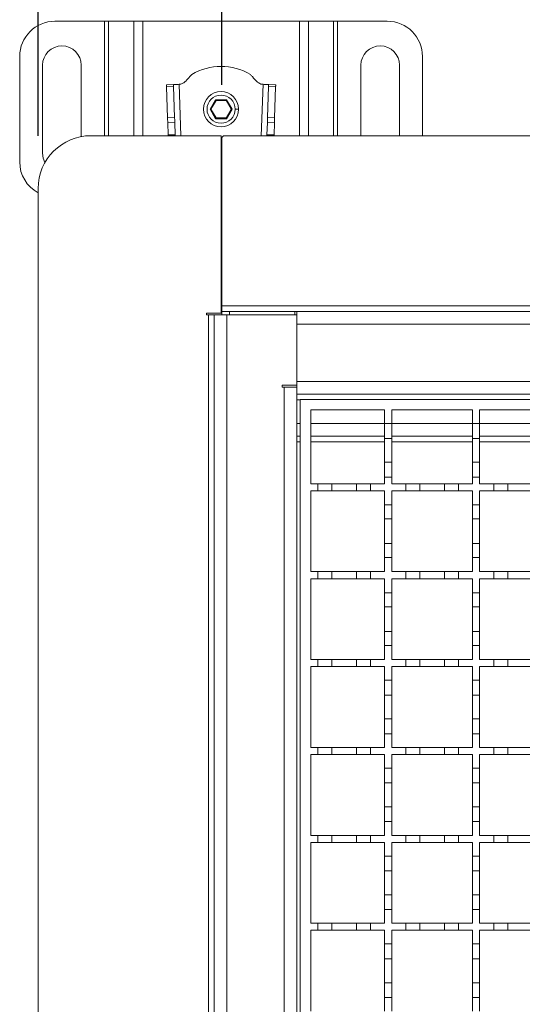
# Model space of a CAD drawing. Units: millimetres. Extents: x 614 to 4389, y 404 to 2577.
# Drawn here: x 775 to 918, y 2013 to 2293 of the extents above; entities that cross this region are included whole.
import ezdxf

# ---------------------------------------------------------------- set-up
doc = ezdxf.new("R2010")
doc.units = ezdxf.units.MM
doc.header["$LTSCALE"] = 15
doc.layers.add('MAßLINIE_MAßZEICHNUNGEN', color=7, linetype='Continuous')
doc.styles.add('SLDTEXTSTYLE0', font='TXT', dxfattribs={"width": 0.7})
doc.dimstyles.new('SLDDIMSTYLE0', dxfattribs={"dimtxt": 79.375, "dimasz": 52.5, "dimexe": 0, "dimexo": 0.0625, "dimgap": 19.84375, "dimtad": 0, "dimdec": 0, "dimrnd": 1e-09, "dimzin": 12, "dimdsep": 46, "dimtxsty": 'SLDTEXTSTYLE0', "dimsah": 1, "dimcen": 0.09, "dimadec": 0, "dimazin": 3, "dimtfac": 1, "dimtdec": 0, "dimtofl": 0, "dimtmove": 0, "dimatfit": 3, "dimfxl": 0, "dimfrac": 2, "dimtolj": 1, "dimtzin": 12, "dimarcsym": 0})

# ---------------------------------------------------------------- blocks, each defined once
blk = doc.blocks.new('_D')
at = {"layer": 'MAßLINIE_MAßZEICHNUNGEN', "color": 7}
for p, q in [((779.87, 2260.3), (779.87, 2547.84)), ((3929.87, 2260.3), (3929.87, 2547.84)), ((779.87, 2532.84), (2263.7, 2532.84)), ((3929.87, 2532.84), (2488.01, 2532.84))]:
    blk.add_line(p, q, dxfattribs=at)
for points in [[(779.87, 2532.84), (832.37, 2510.34), (832.37, 2555.34)], [(3929.87, 2532.84), (3877.37, 2555.34), (3877.37, 2510.34)]]:
    blk.add_solid(points, dxfattribs=at)
at = {"layer": 'MAßLINIE_MAßZEICHNUNGEN', "color": 7, "insert": (2263.7, 2575.33), "char_height": 79.375, "attachment_point": 1, "style": 'SLDTEXTSTYLE0'}
blk.add_mtext('3150', dxfattribs=at)
blk = doc.blocks.new('_D_1')
at = {"layer": 'MAßLINIE_MAßZEICHNUNGEN', "color": 7}
for p, q in [((832.07, 2274.8), (832.07, 2410.31)), ((3877.67, 2275.3), (3877.67, 2410.31)), ((832.07, 2395.31), (2253.34, 2395.31)), ((3877.67, 2395.31), (2498.37, 2395.31))]:
    blk.add_line(p, q, dxfattribs=at)
for points in [[(832.07, 2395.31), (884.57, 2372.81), (884.57, 2417.81)], [(3877.67, 2395.31), (3825.17, 2417.81), (3825.17, 2372.81)]]:
    blk.add_solid(points, dxfattribs=at)
at = {"layer": 'MAßLINIE_MAßZEICHNUNGEN', "color": 7, "insert": (2253.34, 2437.81), "char_height": 79.375, "attachment_point": 1, "style": 'SLDTEXTSTYLE0'}
blk.add_mtext('3050', dxfattribs=at)

msp = doc.modelspace()

# ---------------------------------------------------------------- linework, layer by layer
at = {"color": 7, "linetype": 'Continuous', "lineweight": 18}
for p, q in [((784.62, 2292.84), (798.76, 2292.84)), ((799.89, 2292.84), (798.76, 2292.84)), ((798.76, 2260.3), (798.76, 2292.84)), ((799.89, 2292.84), (807.06, 2292.84)), ((799.89, 2292.84), (799.89, 2260.3)), ((809.6, 2292.84), (807.06, 2292.84)), ((807.06, 2260.3), (807.06, 2292.84)), ((809.6, 2292.84), (854.15, 2292.84)), ((809.6, 2292.84), (809.6, 2260.3)), ((856.69, 2292.84), (854.15, 2292.84)), ((854.15, 2260.3), (854.15, 2292.84)), ((856.69, 2292.84), (863.86, 2292.84)), ((856.69, 2292.84), (856.69, 2260.3)), ((864.99, 2292.84), (863.86, 2292.84)), ((863.86, 2260.3), (863.86, 2292.84)), ((864.99, 2292.84), (879.13, 2292.84)), ((864.99, 2292.84), (864.99, 2260.3)), ((774.62, 2252.84), (774.62, 2282.84)), ((889.13, 2282.84), (889.13, 2260.3)), ((781.12, 2255.34), (781.12, 2280.34)), ((792.12, 2280.34), (792.12, 2260.04)), ((871.63, 2260.3), (871.63, 2280.34)), ((882.63, 2280.34), (882.63, 2260.3)), ((818.35, 2274.86), (816.35, 2274.8)), ((816.37, 2274.21), (818.37, 2274.28)), ((816.37, 2274.21), (816.66, 2265.39)), ((818.66, 2265.46), (818.37, 2274.28)), ((819.95, 2274.91), (820.19, 2274.92)), ((819.95, 2274.91), (820.43, 2260.3)), ((843.31, 2260.3), (843.8, 2274.91)), ((843.56, 2274.92), (843.8, 2274.91)), ((845.38, 2274.28), (845.08, 2265.46)), ((845.38, 2274.28), (847.38, 2274.21)), ((847.4, 2274.8), (845.4, 2274.86)), ((847.08, 2265.39), (847.38, 2274.21)), ((830.31, 2270.54), (828.76, 2267.84)), ((828.99, 2267.84), (830.43, 2270.34)), ((830.31, 2270.54), (830.43, 2270.34)), ((833.43, 2270.54), (830.31, 2270.54)), ((830.43, 2270.34), (833.32, 2270.34)), ((833.43, 2270.54), (833.32, 2270.34)), ((833.32, 2270.34), (834.76, 2267.84)), ((834.99, 2267.84), (833.43, 2270.54)), ((828.76, 2267.84), (828.99, 2267.84)), ((828.76, 2267.84), (830.31, 2265.14)), ((830.43, 2265.34), (828.99, 2267.84)), ((834.76, 2267.84), (833.32, 2265.34)), ((833.43, 2265.14), (834.99, 2267.84)), ((834.76, 2267.84), (834.99, 2267.84)), ((836.87, 2267.84), (835.87, 2267.84)), ((816.66, 2265.39), (818.66, 2265.46)), ((816.71, 2263.98), (818.71, 2264.04)), ((816.71, 2263.98), (816.82, 2260.58)), ((818.82, 2260.58), (818.71, 2264.04)), ((830.31, 2265.14), (830.43, 2265.34)), ((830.31, 2265.14), (833.43, 2265.14)), ((833.32, 2265.34), (830.43, 2265.34)), ((833.43, 2265.14), (833.32, 2265.34)), ((845.04, 2264.04), (844.92, 2260.59)), ((847.04, 2263.98), (845.04, 2264.04)), ((847.08, 2265.39), (845.08, 2265.46)), ((846.92, 2260.59), (847.04, 2263.98)), ((831.87, 2260.3), (794.87, 2260.3)), ((816.82, 2260.58), (818.82, 2260.58)), ((816.83, 2260.3), (816.82, 2260.58)), ((818.82, 2260.58), (818.83, 2260.3)), ((831.87, 2209.8), (831.87, 2260.3)), ((832.07, 2259.8), (832.57, 2260.3)), ((2354.87, 2260.3), (832.57, 2260.3)), ((844.91, 2260.3), (844.92, 2260.59)), ((844.92, 2260.59), (846.92, 2260.59)), ((846.92, 2260.59), (846.91, 2260.3)), ((832.07, 2259.8), (832.07, 2211.9)), ((779.87, 2245.3), (779.87, 1775.3)), ((831.87, 2226.32), (832.07, 2226.32)), ((827.77, 2209.8), (831.87, 2209.8)), ((827.77, 2209.3), (827.77, 2209.8)), ((832.07, 2211.9), (2354.87, 2211.9)), ((832.07, 2211.9), (832.07, 2210.3)), ((832.07, 2210.3), (832.07, 2209.3)), ((834.27, 2210.3), (832.07, 2210.3)), ((834.27, 2210.3), (852.87, 2210.3)), ((834.27, 2209.3), (834.27, 2210.3)), ((852.87, 2210.3), (852.87, 2209.3)), ((853.37, 2210.3), (852.87, 2210.3)), ((853.37, 2210.01), (853.37, 2210.3)), ((2354.87, 2210.3), (853.37, 2210.3)), ((853.37, 2209.3), (853.37, 2210.01)), ((828.27, 2209.3), (827.77, 2209.3)), ((828.27, 1811.3), (828.27, 2209.3)), ((829.87, 2209.3), (828.27, 2209.3)), ((829.87, 1811.3), (829.87, 2209.3)), ((829.87, 2209.3), (833.47, 2209.3)), ((833.47, 2209.3), (833.47, 1811.3)), ((833.47, 2209.3), (853.37, 2209.3)), ((853.37, 2209.3), (853.37, 2189.3)), ((853.37, 2206.7), (2354.87, 2206.7)), ((853.37, 2190.4), (853.37, 2206.7)), ((2354.87, 2190.4), (853.37, 2190.4)), ((849.27, 2188.8), (849.27, 2189.3)), ((849.27, 2189.3), (853.37, 2189.3)), ((849.77, 2188.8), (849.27, 2188.8)), ((849.77, 1831.8), (849.77, 2188.8)), ((849.77, 2188.8), (853.37, 2188.8)), ((853.37, 2189.3), (853.37, 2187.08)), ((853.37, 2187.08), (853.37, 2186.8)), ((853.37, 2186.8), (853.37, 1833.8)), ((853.37, 2186.8), (2354.87, 2186.8)), ((853.37, 2185.2), (854.37, 2185.2)), ((854.37, 1835.3), (854.37, 2185.3)), ((854.37, 2185.3), (1354.37, 2185.3)), ((857.37, 2182.3), (878.37, 2182.3)), ((857.37, 2161.3), (857.37, 2182.3)), ((878.37, 2182.3), (878.37, 2178.4)), ((880.37, 2182.3), (903.37, 2182.3)), ((880.37, 2178.4), (880.37, 2182.3)), ((903.37, 2182.3), (903.37, 2178.4)), ((905.37, 2182.3), (928.37, 2182.3)), ((905.37, 2178.4), (905.37, 2182.3)), ((854.37, 2178.4), (853.37, 2178.4)), ((878.37, 2178.4), (857.37, 2178.4)), ((878.37, 2178.4), (880.37, 2178.4)), ((878.37, 2174.2), (878.37, 2178.4)), ((880.37, 2178.4), (880.37, 2174.2)), ((903.37, 2178.4), (880.37, 2178.4)), ((903.37, 2178.4), (905.37, 2178.4)), ((903.37, 2174.2), (903.37, 2178.4)), ((905.37, 2178.4), (905.37, 2174.2)), ((928.37, 2178.4), (905.37, 2178.4)), ((854.37, 2174.8), (853.37, 2174.8)), ((853.37, 2173.25), (854.37, 2173.25)), ((878.37, 2174.8), (857.37, 2174.8)), ((857.37, 2173.25), (878.37, 2173.25)), ((880.37, 2174.2), (878.37, 2174.2)), ((878.37, 2174.2), (878.37, 2167.4)), ((903.37, 2174.8), (880.37, 2174.8)), ((880.37, 2167.4), (880.37, 2174.2)), ((880.37, 2173.25), (903.37, 2173.25)), ((905.37, 2174.2), (903.37, 2174.2)), ((903.37, 2174.2), (903.37, 2167.4)), ((928.37, 2174.8), (905.37, 2174.8)), ((905.37, 2167.4), (905.37, 2174.2)), ((905.37, 2173.25), (928.37, 2173.25)), ((878.37, 2167.4), (880.37, 2167.4)), ((878.37, 2163.2), (878.37, 2167.4)), ((880.37, 2167.4), (880.37, 2163.2)), ((903.37, 2167.4), (905.37, 2167.4)), ((903.37, 2163.2), (903.37, 2167.4)), ((905.37, 2167.4), (905.37, 2163.2)), ((878.37, 2163.2), (878.37, 2161.3)), ((880.37, 2163.2), (878.37, 2163.2)), ((880.37, 2161.3), (880.37, 2163.2)), ((903.37, 2163.2), (903.37, 2161.3)), ((905.37, 2163.2), (903.37, 2163.2)), ((905.37, 2161.3), (905.37, 2163.2)), ((857.37, 2161.3), (859.37, 2161.3)), ((859.37, 2159.3), (857.37, 2159.3)), ((857.37, 2136.3), (857.37, 2159.3)), ((859.37, 2159.3), (859.37, 2161.3)), ((859.37, 2161.3), (863.37, 2161.3)), ((863.37, 2159.3), (859.37, 2159.3)), ((863.37, 2161.3), (863.37, 2159.3)), ((863.37, 2161.3), (870.37, 2161.3)), ((870.37, 2159.3), (863.37, 2159.3)), ((870.37, 2161.3), (874.37, 2161.3)), ((870.37, 2159.3), (870.37, 2161.3)), ((874.37, 2159.3), (870.37, 2159.3)), ((874.37, 2161.3), (874.37, 2159.3)), ((874.37, 2161.3), (878.37, 2161.3)), ((878.37, 2159.3), (874.37, 2159.3)), ((878.37, 2159.3), (878.37, 2155.3)), ((880.37, 2161.3), (884.37, 2161.3)), ((884.37, 2159.3), (880.37, 2159.3)), ((880.37, 2155.3), (880.37, 2159.3)), ((884.37, 2161.3), (888.37, 2161.3)), ((884.37, 2159.3), (884.37, 2161.3)), ((888.37, 2159.3), (884.37, 2159.3)), ((888.37, 2161.3), (888.37, 2159.3)), ((888.37, 2161.3), (895.37, 2161.3)), ((895.37, 2159.3), (888.37, 2159.3)), ((895.37, 2161.3), (899.37, 2161.3)), ((895.37, 2159.3), (895.37, 2161.3)), ((899.37, 2159.3), (895.37, 2159.3)), ((899.37, 2161.3), (899.37, 2159.3)), ((899.37, 2161.3), (903.37, 2161.3)), ((903.37, 2159.3), (899.37, 2159.3)), ((903.37, 2159.3), (903.37, 2155.3)), ((905.37, 2161.3), (909.37, 2161.3)), ((909.37, 2159.3), (905.37, 2159.3)), ((905.37, 2155.3), (905.37, 2159.3)), ((909.37, 2161.3), (913.37, 2161.3)), ((909.37, 2159.3), (909.37, 2161.3)), ((913.37, 2159.3), (909.37, 2159.3)), ((913.37, 2161.3), (913.37, 2159.3)), ((913.37, 2161.3), (920.37, 2161.3)), ((920.37, 2159.3), (913.37, 2159.3)), ((878.37, 2155.3), (880.37, 2155.3)), ((878.37, 2151.3), (878.37, 2155.3)), ((880.37, 2155.3), (880.37, 2151.3)), ((903.37, 2155.3), (905.37, 2155.3)), ((903.37, 2151.3), (903.37, 2155.3)), ((905.37, 2155.3), (905.37, 2151.3)), ((880.37, 2151.3), (878.37, 2151.3)), ((878.37, 2151.3), (878.37, 2144.3)), ((880.37, 2144.3), (880.37, 2151.3)), ((905.37, 2151.3), (903.37, 2151.3)), ((903.37, 2151.3), (903.37, 2144.3)), ((905.37, 2144.3), (905.37, 2151.3)), ((878.37, 2144.3), (880.37, 2144.3)), ((878.37, 2140.3), (878.37, 2144.3)), ((880.37, 2144.3), (880.37, 2140.3)), ((903.37, 2144.3), (905.37, 2144.3)), ((903.37, 2140.3), (903.37, 2144.3)), ((905.37, 2144.3), (905.37, 2140.3)), ((878.37, 2140.3), (878.37, 2136.3)), ((880.37, 2140.3), (878.37, 2140.3)), ((880.37, 2136.3), (880.37, 2140.3)), ((903.37, 2140.3), (903.37, 2136.3)), ((905.37, 2140.3), (903.37, 2140.3)), ((905.37, 2136.3), (905.37, 2140.3)), ((857.37, 2136.3), (859.37, 2136.3)), ((859.37, 2134.3), (857.37, 2134.3)), ((857.37, 2111.3), (857.37, 2134.3)), ((859.37, 2134.3), (859.37, 2136.3)), ((859.37, 2136.3), (863.37, 2136.3)), ((863.37, 2134.3), (859.37, 2134.3)), ((863.37, 2136.3), (863.37, 2134.3)), ((863.37, 2136.3), (870.37, 2136.3)), ((870.37, 2134.3), (863.37, 2134.3)), ((870.37, 2134.3), (870.37, 2136.3)), ((870.37, 2136.3), (874.37, 2136.3)), ((874.37, 2134.3), (870.37, 2134.3)), ((874.37, 2136.3), (874.37, 2134.3)), ((874.37, 2136.3), (878.37, 2136.3)), ((878.37, 2134.3), (874.37, 2134.3)), ((878.37, 2134.3), (878.37, 2130.3)), ((880.37, 2136.3), (884.37, 2136.3)), ((884.37, 2134.3), (880.37, 2134.3)), ((880.37, 2130.3), (880.37, 2134.3)), ((884.37, 2134.3), (884.37, 2136.3)), ((884.37, 2136.3), (888.37, 2136.3)), ((888.37, 2134.3), (884.37, 2134.3)), ((888.37, 2136.3), (888.37, 2134.3)), ((888.37, 2136.3), (895.37, 2136.3)), ((895.37, 2134.3), (888.37, 2134.3)), ((895.37, 2134.3), (895.37, 2136.3)), ((895.37, 2136.3), (899.37, 2136.3)), ((899.37, 2134.3), (895.37, 2134.3)), ((899.37, 2136.3), (899.37, 2134.3)), ((899.37, 2136.3), (903.37, 2136.3)), ((903.37, 2134.3), (899.37, 2134.3)), ((903.37, 2134.3), (903.37, 2130.3)), ((905.37, 2136.3), (909.37, 2136.3)), ((909.37, 2134.3), (905.37, 2134.3)), ((905.37, 2130.3), (905.37, 2134.3)), ((909.37, 2134.3), (909.37, 2136.3)), ((909.37, 2136.3), (913.37, 2136.3)), ((913.37, 2134.3), (909.37, 2134.3)), ((913.37, 2136.3), (913.37, 2134.3)), ((913.37, 2136.3), (920.37, 2136.3)), ((920.37, 2134.3), (913.37, 2134.3)), ((878.37, 2130.3), (880.37, 2130.3)), ((878.37, 2126.3), (878.37, 2130.3)), ((880.37, 2130.3), (880.37, 2126.3)), ((903.37, 2130.3), (905.37, 2130.3)), ((903.37, 2126.3), (903.37, 2130.3)), ((905.37, 2130.3), (905.37, 2126.3)), ((880.37, 2126.3), (878.37, 2126.3)), ((878.37, 2126.3), (878.37, 2119.3)), ((880.37, 2119.3), (880.37, 2126.3)), ((905.37, 2126.3), (903.37, 2126.3)), ((903.37, 2126.3), (903.37, 2119.3)), ((905.37, 2119.3), (905.37, 2126.3)), ((878.37, 2119.3), (880.37, 2119.3)), ((878.37, 2115.3), (878.37, 2119.3)), ((880.37, 2119.3), (880.37, 2115.3)), ((903.37, 2119.3), (905.37, 2119.3)), ((903.37, 2115.3), (903.37, 2119.3)), ((905.37, 2119.3), (905.37, 2115.3)), ((878.37, 2115.3), (878.37, 2111.3)), ((880.37, 2115.3), (878.37, 2115.3)), ((880.37, 2111.3), (880.37, 2115.3)), ((903.37, 2115.3), (903.37, 2111.3)), ((905.37, 2115.3), (903.37, 2115.3)), ((905.37, 2111.3), (905.37, 2115.3)), ((857.37, 2111.3), (859.37, 2111.3)), ((859.37, 2109.3), (857.37, 2109.3)), ((857.37, 2086.3), (857.37, 2109.3)), ((859.37, 2109.3), (859.37, 2111.3)), ((859.37, 2111.3), (863.37, 2111.3)), ((863.37, 2109.3), (859.37, 2109.3)), ((863.37, 2111.3), (863.37, 2109.3)), ((863.37, 2111.3), (870.37, 2111.3)), ((870.37, 2109.3), (863.37, 2109.3)), ((870.37, 2109.3), (870.37, 2111.3)), ((870.37, 2111.3), (874.37, 2111.3)), ((874.37, 2109.3), (870.37, 2109.3)), ((874.37, 2111.3), (874.37, 2109.3)), ((874.37, 2111.3), (878.37, 2111.3)), ((878.37, 2109.3), (874.37, 2109.3)), ((878.37, 2109.3), (878.37, 2105.4)), ((880.37, 2111.3), (884.37, 2111.3)), ((884.37, 2109.3), (880.37, 2109.3)), ((880.37, 2105.4), (880.37, 2109.3)), ((884.37, 2109.3), (884.37, 2111.3)), ((884.37, 2111.3), (888.37, 2111.3)), ((888.37, 2109.3), (884.37, 2109.3)), ((888.37, 2111.3), (888.37, 2109.3)), ((888.37, 2111.3), (895.37, 2111.3)), ((895.37, 2109.3), (888.37, 2109.3)), ((895.37, 2109.3), (895.37, 2111.3)), ((895.37, 2111.3), (899.37, 2111.3)), ((899.37, 2109.3), (895.37, 2109.3)), ((899.37, 2111.3), (899.37, 2109.3)), ((899.37, 2111.3), (903.37, 2111.3)), ((903.37, 2109.3), (899.37, 2109.3)), ((903.37, 2109.3), (903.37, 2105.4)), ((905.37, 2111.3), (909.37, 2111.3)), ((909.37, 2109.3), (905.37, 2109.3)), ((905.37, 2105.4), (905.37, 2109.3)), ((909.37, 2109.3), (909.37, 2111.3)), ((909.37, 2111.3), (913.37, 2111.3)), ((913.37, 2109.3), (909.37, 2109.3)), ((913.37, 2111.3), (913.37, 2109.3)), ((913.37, 2111.3), (920.37, 2111.3)), ((920.37, 2109.3), (913.37, 2109.3)), ((878.37, 2105.4), (880.37, 2105.4)), ((878.37, 2101.2), (878.37, 2105.4)), ((880.37, 2105.4), (880.37, 2101.2)), ((903.37, 2105.4), (905.37, 2105.4)), ((903.37, 2101.2), (903.37, 2105.4)), ((905.37, 2105.4), (905.37, 2101.2)), ((880.37, 2101.2), (878.37, 2101.2)), ((878.37, 2101.2), (878.37, 2094.4)), ((880.37, 2094.4), (880.37, 2101.2)), ((905.37, 2101.2), (903.37, 2101.2)), ((903.37, 2101.2), (903.37, 2094.4)), ((905.37, 2094.4), (905.37, 2101.2)), ((878.37, 2094.4), (880.37, 2094.4)), ((878.37, 2090.2), (878.37, 2094.4)), ((880.37, 2094.4), (880.37, 2090.2)), ((903.37, 2094.4), (905.37, 2094.4)), ((903.37, 2090.2), (903.37, 2094.4)), ((905.37, 2094.4), (905.37, 2090.2)), ((878.37, 2090.2), (878.37, 2086.3)), ((880.37, 2090.2), (878.37, 2090.2)), ((880.37, 2086.3), (880.37, 2090.2)), ((903.37, 2090.2), (903.37, 2086.3)), ((905.37, 2090.2), (903.37, 2090.2)), ((905.37, 2086.3), (905.37, 2090.2)), ((857.37, 2086.3), (859.37, 2086.3)), ((859.37, 2084.3), (857.37, 2084.3)), ((857.37, 2061.3), (857.37, 2084.3)), ((859.37, 2084.3), (859.37, 2086.3)), ((859.37, 2086.3), (863.37, 2086.3)), ((863.37, 2084.3), (859.37, 2084.3)), ((863.37, 2086.3), (863.37, 2084.3)), ((863.37, 2086.3), (870.37, 2086.3)), ((870.37, 2084.3), (863.37, 2084.3)), ((870.37, 2084.3), (870.37, 2086.3)), ((870.37, 2086.3), (874.37, 2086.3)), ((874.37, 2084.3), (870.37, 2084.3)), ((874.37, 2086.3), (874.37, 2084.3)), ((874.37, 2086.3), (878.37, 2086.3)), ((878.37, 2084.3), (874.37, 2084.3)), ((878.37, 2084.3), (878.37, 2080.4)), ((880.37, 2086.3), (884.37, 2086.3)), ((884.37, 2084.3), (880.37, 2084.3)), ((880.37, 2080.4), (880.37, 2084.3)), ((884.37, 2084.3), (884.37, 2086.3)), ((884.37, 2086.3), (888.37, 2086.3)), ((888.37, 2084.3), (884.37, 2084.3)), ((888.37, 2086.3), (888.37, 2084.3)), ((888.37, 2086.3), (895.37, 2086.3)), ((895.37, 2084.3), (888.37, 2084.3)), ((895.37, 2084.3), (895.37, 2086.3)), ((895.37, 2086.3), (899.37, 2086.3)), ((899.37, 2084.3), (895.37, 2084.3)), ((899.37, 2086.3), (899.37, 2084.3)), ((899.37, 2086.3), (903.37, 2086.3)), ((903.37, 2084.3), (899.37, 2084.3)), ((903.37, 2084.3), (903.37, 2080.4)), ((905.37, 2086.3), (909.37, 2086.3)), ((909.37, 2084.3), (905.37, 2084.3)), ((905.37, 2080.4), (905.37, 2084.3)), ((909.37, 2084.3), (909.37, 2086.3)), ((909.37, 2086.3), (913.37, 2086.3)), ((913.37, 2084.3), (909.37, 2084.3)), ((913.37, 2086.3), (913.37, 2084.3)), ((913.37, 2086.3), (920.37, 2086.3)), ((920.37, 2084.3), (913.37, 2084.3)), ((878.37, 2080.4), (880.37, 2080.4)), ((878.37, 2076.2), (878.37, 2080.4)), ((880.37, 2080.4), (880.37, 2076.2)), ((903.37, 2080.4), (905.37, 2080.4)), ((903.37, 2076.2), (903.37, 2080.4)), ((905.37, 2080.4), (905.37, 2076.2)), ((880.37, 2076.2), (878.37, 2076.2)), ((878.37, 2076.2), (878.37, 2069.4)), ((880.37, 2069.4), (880.37, 2076.2)), ((905.37, 2076.2), (903.37, 2076.2)), ((903.37, 2076.2), (903.37, 2069.4)), ((905.37, 2069.4), (905.37, 2076.2)), ((878.37, 2069.4), (880.37, 2069.4)), ((878.37, 2065.2), (878.37, 2069.4)), ((880.37, 2069.4), (880.37, 2065.2)), ((903.37, 2069.4), (905.37, 2069.4)), ((903.37, 2065.2), (903.37, 2069.4)), ((905.37, 2069.4), (905.37, 2065.2)), ((878.37, 2065.2), (878.37, 2061.3)), ((880.37, 2065.2), (878.37, 2065.2)), ((880.37, 2061.3), (880.37, 2065.2)), ((903.37, 2065.2), (903.37, 2061.3)), ((905.37, 2065.2), (903.37, 2065.2)), ((905.37, 2061.3), (905.37, 2065.2)), ((857.37, 2061.3), (859.37, 2061.3)), ((859.37, 2059.3), (859.37, 2061.3)), ((859.37, 2061.3), (863.37, 2061.3)), ((863.37, 2061.3), (863.37, 2059.3)), ((863.37, 2061.3), (870.37, 2061.3)), ((870.37, 2059.3), (870.37, 2061.3)), ((870.37, 2061.3), (874.37, 2061.3)), ((874.37, 2061.3), (874.37, 2059.3)), ((874.37, 2061.3), (878.37, 2061.3)), ((880.37, 2061.3), (884.37, 2061.3)), ((884.37, 2059.3), (884.37, 2061.3)), ((884.37, 2061.3), (888.37, 2061.3)), ((888.37, 2061.3), (888.37, 2059.3)), ((888.37, 2061.3), (895.37, 2061.3)), ((895.37, 2059.3), (895.37, 2061.3)), ((895.37, 2061.3), (899.37, 2061.3)), ((899.37, 2061.3), (899.37, 2059.3)), ((899.37, 2061.3), (903.37, 2061.3)), ((905.37, 2061.3), (909.37, 2061.3)), ((909.37, 2059.3), (909.37, 2061.3)), ((909.37, 2061.3), (913.37, 2061.3)), ((913.37, 2061.3), (913.37, 2059.3)), ((913.37, 2061.3), (920.37, 2061.3)), ((859.37, 2059.3), (857.37, 2059.3)), ((857.37, 2036.3), (857.37, 2059.3)), ((863.37, 2059.3), (859.37, 2059.3)), ((870.37, 2059.3), (863.37, 2059.3)), ((874.37, 2059.3), (870.37, 2059.3)), ((878.37, 2059.3), (874.37, 2059.3)), ((878.37, 2059.3), (878.37, 2055.4)), ((884.37, 2059.3), (880.37, 2059.3)), ((880.37, 2055.4), (880.37, 2059.3)), ((888.37, 2059.3), (884.37, 2059.3)), ((895.37, 2059.3), (888.37, 2059.3)), ((899.37, 2059.3), (895.37, 2059.3)), ((903.37, 2059.3), (899.37, 2059.3)), ((903.37, 2059.3), (903.37, 2055.4)), ((909.37, 2059.3), (905.37, 2059.3)), ((905.37, 2055.4), (905.37, 2059.3)), ((913.37, 2059.3), (909.37, 2059.3)), ((920.37, 2059.3), (913.37, 2059.3)), ((878.37, 2055.4), (880.37, 2055.4)), ((878.37, 2051.2), (878.37, 2055.4)), ((880.37, 2055.4), (880.37, 2051.2)), ((903.37, 2055.4), (905.37, 2055.4)), ((903.37, 2051.2), (903.37, 2055.4)), ((905.37, 2055.4), (905.37, 2051.2)), ((880.37, 2051.2), (878.37, 2051.2)), ((878.37, 2051.2), (878.37, 2044.4)), ((880.37, 2044.4), (880.37, 2051.2)), ((905.37, 2051.2), (903.37, 2051.2)), ((903.37, 2051.2), (903.37, 2044.4)), ((905.37, 2044.4), (905.37, 2051.2)), ((878.37, 2044.4), (880.37, 2044.4)), ((878.37, 2040.2), (878.37, 2044.4)), ((880.37, 2044.4), (880.37, 2040.2)), ((903.37, 2044.4), (905.37, 2044.4)), ((903.37, 2040.2), (903.37, 2044.4)), ((905.37, 2044.4), (905.37, 2040.2)), ((878.37, 2040.2), (878.37, 2036.3)), ((880.37, 2040.2), (878.37, 2040.2)), ((880.37, 2036.3), (880.37, 2040.2)), ((903.37, 2040.2), (903.37, 2036.3)), ((905.37, 2040.2), (903.37, 2040.2)), ((905.37, 2036.3), (905.37, 2040.2)), ((857.37, 2036.3), (859.37, 2036.3)), ((859.37, 2034.3), (859.37, 2036.3)), ((859.37, 2036.3), (863.37, 2036.3)), ((863.37, 2036.3), (863.37, 2034.3)), ((863.37, 2036.3), (870.37, 2036.3)), ((870.37, 2034.3), (870.37, 2036.3)), ((870.37, 2036.3), (874.37, 2036.3)), ((874.37, 2036.3), (874.37, 2034.3)), ((874.37, 2036.3), (878.37, 2036.3)), ((880.37, 2036.3), (884.37, 2036.3)), ((884.37, 2034.3), (884.37, 2036.3)), ((884.37, 2036.3), (888.37, 2036.3)), ((888.37, 2036.3), (888.37, 2034.3)), ((888.37, 2036.3), (895.37, 2036.3)), ((895.37, 2034.3), (895.37, 2036.3)), ((895.37, 2036.3), (899.37, 2036.3)), ((899.37, 2036.3), (899.37, 2034.3)), ((899.37, 2036.3), (903.37, 2036.3)), ((905.37, 2036.3), (909.37, 2036.3)), ((909.37, 2034.3), (909.37, 2036.3)), ((909.37, 2036.3), (913.37, 2036.3)), ((913.37, 2036.3), (913.37, 2034.3)), ((913.37, 2036.3), (920.37, 2036.3)), ((859.37, 2034.3), (857.37, 2034.3)), ((857.37, 2011.3), (857.37, 2034.3)), ((863.37, 2034.3), (859.37, 2034.3)), ((870.37, 2034.3), (863.37, 2034.3)), ((874.37, 2034.3), (870.37, 2034.3)), ((878.37, 2034.3), (874.37, 2034.3)), ((878.37, 2034.3), (878.37, 2030.4)), ((884.37, 2034.3), (880.37, 2034.3)), ((880.37, 2030.4), (880.37, 2034.3)), ((888.37, 2034.3), (884.37, 2034.3)), ((895.37, 2034.3), (888.37, 2034.3)), ((899.37, 2034.3), (895.37, 2034.3)), ((903.37, 2034.3), (899.37, 2034.3)), ((903.37, 2034.3), (903.37, 2030.4)), ((909.37, 2034.3), (905.37, 2034.3)), ((905.37, 2030.4), (905.37, 2034.3)), ((913.37, 2034.3), (909.37, 2034.3)), ((920.37, 2034.3), (913.37, 2034.3)), ((878.37, 2030.4), (880.37, 2030.4)), ((878.37, 2026.2), (878.37, 2030.4)), ((880.37, 2030.4), (880.37, 2026.2)), ((903.37, 2030.4), (905.37, 2030.4)), ((903.37, 2026.2), (903.37, 2030.4)), ((905.37, 2030.4), (905.37, 2026.2)), ((880.37, 2026.2), (878.37, 2026.2)), ((878.37, 2026.2), (878.37, 2019.4)), ((880.37, 2019.4), (880.37, 2026.2)), ((905.37, 2026.2), (903.37, 2026.2)), ((903.37, 2026.2), (903.37, 2019.4)), ((905.37, 2019.4), (905.37, 2026.2)), ((878.37, 2019.4), (880.37, 2019.4)), ((878.37, 2015.2), (878.37, 2019.4)), ((880.37, 2019.4), (880.37, 2015.2)), ((903.37, 2019.4), (905.37, 2019.4)), ((903.37, 2015.2), (903.37, 2019.4)), ((905.37, 2019.4), (905.37, 2015.2)), ((878.37, 2015.2), (878.37, 2011.3)), ((880.37, 2015.2), (878.37, 2015.2)), ((880.37, 2011.3), (880.37, 2015.2)), ((903.37, 2015.2), (903.37, 2011.3)), ((905.37, 2015.2), (903.37, 2015.2)), ((905.37, 2011.3), (905.37, 2015.2))]:
    msp.add_line(p, q, dxfattribs=at)
at = {"color": 7, "linetype": 'Continuous', "lineweight": 18, "flags": 128}
for points in [[(819.95, 2274.91), (819.64, 2274.9), (819.34, 2274.89), (819.06, 2274.89), (818.82, 2274.88), (818.62, 2274.87), (818.47, 2274.87), (818.38, 2274.86), (818.35, 2274.86)], [(818.37, 2274.28), (818.36, 2274.41), (818.36, 2274.52), (818.36, 2274.63), (818.35, 2274.71), (818.35, 2274.78), (818.35, 2274.82), (818.35, 2274.85), (818.35, 2274.86)], [(845.4, 2274.86), (845.37, 2274.86), (845.28, 2274.87), (845.13, 2274.87), (844.93, 2274.88), (844.69, 2274.89), (844.41, 2274.89), (844.11, 2274.9), (843.8, 2274.91)], [(845.4, 2274.86), (845.4, 2274.85), (845.4, 2274.82), (845.39, 2274.78), (845.39, 2274.71), (845.39, 2274.63), (845.39, 2274.52), (845.38, 2274.41), (845.38, 2274.28)], [(847.38, 2274.21), (847.38, 2274.34), (847.39, 2274.46), (847.39, 2274.56), (847.39, 2274.64), (847.39, 2274.71), (847.4, 2274.76), (847.4, 2274.79), (847.4, 2274.8)], [(816.66, 2265.39), (816.67, 2265.24), (816.67, 2265.09), (816.68, 2264.92), (816.68, 2264.74), (816.69, 2264.56), (816.7, 2264.37), (816.7, 2264.17), (816.71, 2263.98)], [(818.71, 2264.04), (818.7, 2264.24), (818.7, 2264.43), (818.69, 2264.62), (818.68, 2264.81), (818.68, 2264.99), (818.67, 2265.15), (818.67, 2265.31), (818.66, 2265.46)], [(845.08, 2265.46), (845.08, 2265.31), (845.07, 2265.15), (845.07, 2264.99), (845.06, 2264.81), (845.06, 2264.62), (845.05, 2264.43), (845.04, 2264.24), (845.04, 2264.04)], [(847.04, 2263.98), (847.04, 2264.17), (847.05, 2264.37), (847.06, 2264.56), (847.06, 2264.74), (847.07, 2264.92), (847.07, 2265.09), (847.08, 2265.24), (847.08, 2265.39)], [(781.81, 2252.67), (781.31, 2253.91), (781.12, 2255.34)]]:
    msp.add_lwpolyline(points, dxfattribs=at)
at = {"color": 7, "linetype": 'Continuous', "lineweight": 18}
for radius in [5, 4]:
    msp.add_circle((831.87, 2267.84), radius, dxfattribs=at)
for centre, radius, start, end in [((784.62, 2282.84), 10, 90, 180), ((879.13, 2282.84), 10, 0, 90), ((786.62, 2280.34), 5.5, 0, 180), ((877.13, 2280.34), 5.5, 0, 180), ((831.87, 2263.64), 16.34, 59.3908, 120.6092), ((546.24, 2265.54), 270.27, 1.8388, 1.963), ((794.87, 2245.3), 15, 90, 180), ((784.62, 2252.84), 10, 180, 241.6561)]:
    msp.add_arc(centre, radius, start, end, dxfattribs=at)
for points, knots in [([(820.19, 2274.92), (820.48, 2275), (821.11, 2275.15), (822, 2276.01), (822.59, 2276.69), (822.97, 2277.11)], [0, 0, 0, 0, 0.247805, 0.527855, 1, 1, 1, 1]), ([(822.97, 2277.11), (823.08, 2277.23), (823.27, 2277.43), (823.47, 2277.63), (823.55, 2277.71)], [0, 0, 0, 0, 0.570601, 1, 1, 1, 1]), ([(840.19, 2277.71), (840.3, 2277.6), (840.5, 2277.41), (840.69, 2277.2), (840.78, 2277.11)], [0, 0, 0, 0, 0.5492767, 1, 1, 1, 1]), ([(840.78, 2277.11), (841.24, 2276.57), (841.88, 2275.84), (842.85, 2275.07), (843.33, 2274.97), (843.56, 2274.92)], [0, 0, 0, 0, 0.5934063, 0.8081329, 1, 1, 1, 1])]:
    msp.add_open_spline(points, degree=3, knots=knots, dxfattribs=at)

# ---------------------------------------------------------------- dimensions: what is measured, and where the dimension line sits
at = {"layer": 'MAßLINIE_MAßZEICHNUNGEN', "color": 7}
for base, p1, p2, picture, middle in [((3929.87, 2532.84), (779.87, 2245.3), (3929.87, 2245.3), '_D', (2375.85, 2532.84)), ((3877.67, 2395.31), (832.07, 2259.8), (3877.67, 2260.3), '_D_1', (2375.85, 2395.31))]:
    dim = msp.add_linear_dim(base=base, p1=p1, p2=p2, dimstyle='SLDDIMSTYLE0', dxfattribs=at)
    dim.commit()
    dim.dimension.update_dxf_attribs({"geometry": picture, "text_midpoint": middle, "dimtype": 160})

doc.saveas('drawing.dxf')
